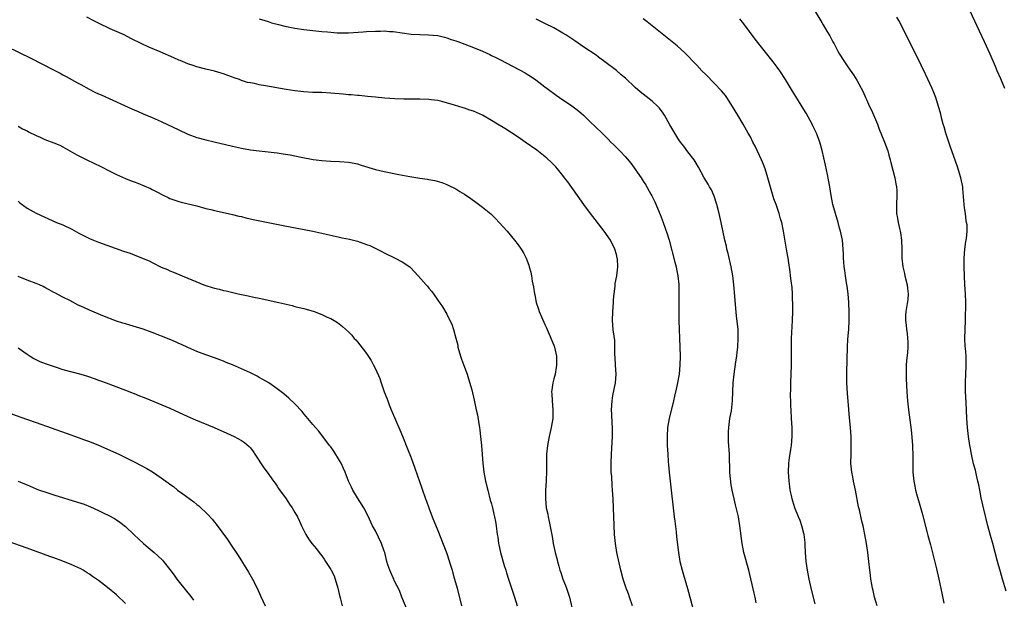
# Model space of a CAD drawing. Units: inches. Extents: x 2619000 to 2621956, y 1533000 to 1536000.
# Drawn here: x 2620795 to 2621016, y 1533736 to 1533866 of the extents above; entities that cross this region are included whole.
import ezdxf

# ---------------------------------------------------------------- set-up
doc = ezdxf.new("R2010")
doc.units = ezdxf.units.IN
doc.header["$MEASUREMENT"] = 0
doc.layers.add('LD26191533_10ft', color=52, linetype='Continuous')

msp = doc.modelspace()

# ---------------------------------------------------------------- linework, layer by layer
at = {"layer": 'LD26191533_10ft'}
for points, elevation in [([(2621016.02, 1533851), (2621015.14, 1533853.14), (2621014.32, 1533855), (2621013.93, 1533855.93), (2621012.73, 1533858.73), (2621011.47, 1533861.47), (2621007.61, 1533869.61)], 9030), ([(2620973.1, 1533869), (2620975, 1533865.79), (2620975.3, 1533865.3), (2620976.12, 1533863.88), (2620976.78, 1533862.78), (2620977.5, 1533861.5), (2620977.74, 1533861), (2620978.62, 1533859.38), (2620979, 1533858.71), (2620980.08, 1533857), (2620981, 1533855.62), (2620982.08, 1533854.08), (2620982.85, 1533852.85), (2620984.24, 1533850.24), (2620984.76, 1533849), (2620985, 1533848.53), (2620985.71, 1533847), (2620986.15, 1533846.15), (2620987.45, 1533843), (2620987.87, 1533841.87), (2620989.05, 1533839), (2620989.79, 1533837), (2620990.03, 1533836.03), (2620990.32, 1533835), (2620990.44, 1533834.44), (2620991.37, 1533831), (2620991.6, 1533829.6), (2620991.75, 1533829), (2620991.8, 1533828.2), (2620991.83, 1533827), (2620991.73, 1533825), (2620991.72, 1533824.28), (2620991.76, 1533823), (2620991.97, 1533821.97), (2620992.09, 1533821), (2620992.39, 1533819.61), (2620992.56, 1533819), (2620992.63, 1533818.63), (2620992.87, 1533817), (2620992.93, 1533815), (2620992.93, 1533813), (2620993.14, 1533811), (2620993.52, 1533809.52), (2620993.61, 1533809), (2620994.12, 1533807), (2620994.18, 1533806.18), (2620994.36, 1533805), (2620994.26, 1533803.74), (2620993.8, 1533801), (2620993.77, 1533800.23), (2620993.78, 1533799), (2620993.93, 1533797.93), (2620994.01, 1533797), (2620994.13, 1533796.13), (2620994.23, 1533795), (2620994.25, 1533794.25), (2620994.26, 1533793), (2620994.17, 1533791.83), (2620993.99, 1533789.99), (2620993.91, 1533789), (2620993.91, 1533788.09), (2620993.88, 1533787), (2620993.9, 1533785.9), (2620994.04, 1533783), (2620994.19, 1533781), (2620994.42, 1533779), (2620995, 1533774.46), (2620995.18, 1533772.82), (2620995.33, 1533771), (2620995.4, 1533768.6), (2620995.4, 1533767), (2620995.42, 1533765), (2620995.6, 1533763), (2620995.86, 1533761.86), (2620996.02, 1533761), (2620996.4, 1533759.6), (2620996.68, 1533758.68), (2620997.54, 1533755.54), (2620998.62, 1533751.38), (2620998.77, 1533750.77), (2620999.32, 1533748.68), (2620999.99, 1533745.99), (2621000.69, 1533743.31), (2621001.24, 1533741), (2621001.91, 1533737.91), (2621002.34, 1533735.66)], 9050), ([(2620932.63, 1533735), (2620931.95, 1533737), (2620931.7, 1533737.7), (2620931.2, 1533739), (2620930.5, 1533741), (2620929.99, 1533743), (2620929.11, 1533747), (2620928.76, 1533749), (2620928.57, 1533751), (2620928.24, 1533759), (2620928.13, 1533761), (2620928.04, 1533762.04), (2620927.94, 1533764.06), (2620927.86, 1533765), (2620927.83, 1533765.83), (2620927.82, 1533767), (2620927.88, 1533769), (2620928.11, 1533773), (2620928.13, 1533774.13), (2620928.13, 1533775), (2620928.05, 1533775.95), (2620927.97, 1533777.97), (2620927.9, 1533779), (2620928.01, 1533781), (2620928.22, 1533782.22), (2620928.78, 1533785), (2620928.92, 1533787), (2620928.79, 1533789), (2620928.7, 1533790.7), (2620928.64, 1533791.36), (2620928.67, 1533793), (2620928.61, 1533794.61), (2620928.57, 1533795), (2620928.28, 1533797), (2620928.11, 1533799), (2620928.19, 1533801), (2620928.35, 1533803), (2620928.38, 1533803.62), (2620928.49, 1533805), (2620928.69, 1533806.69), (2620928.74, 1533807.26), (2620929.06, 1533809), (2620929.28, 1533811), (2620929.21, 1533812.79), (2620929.18, 1533813), (2620929, 1533813.81), (2620928.68, 1533815), (2620927.68, 1533817), (2620926.29, 1533819), (2620925.72, 1533819.72), (2620923, 1533823.26), (2620921.72, 1533825), (2620920.27, 1533827), (2620918.08, 1533830.08), (2620917.39, 1533831), (2620917, 1533831.5), (2620915.79, 1533833), (2620915.42, 1533833.42), (2620914.44, 1533834.44), (2620913.38, 1533835.38), (2620911.16, 1533837.16), (2620908.56, 1533839), (2620907, 1533840.07), (2620905.24, 1533841.24), (2620904.01, 1533842.01), (2620902.34, 1533843), (2620901, 1533843.83), (2620899, 1533845), (2620897, 1533845.91), (2620896.18, 1533846.18), (2620895, 1533846.6), (2620894.68, 1533846.68), (2620892.71, 1533847.29), (2620889.93, 1533848.07), (2620889, 1533848.28), (2620887.51, 1533848.49), (2620887, 1533848.55), (2620885, 1533848.6), (2620881.4, 1533848.6), (2620879.34, 1533848.66), (2620877.16, 1533848.83), (2620875.07, 1533849.07), (2620873.25, 1533849.25), (2620871.41, 1533849.41), (2620871, 1533849.43), (2620869.58, 1533849.58), (2620869, 1533849.61), (2620867.76, 1533849.76), (2620865, 1533849.99), (2620863, 1533850.08), (2620861, 1533850.13), (2620859, 1533850.23), (2620857, 1533850.46), (2620855, 1533850.79), (2620850.36, 1533851.64), (2620849, 1533851.86), (2620847.91, 1533852.09), (2620847, 1533852.24), (2620846.37, 1533852.37), (2620845, 1533852.82), (2620844.56, 1533853), (2620843.4, 1533853.4), (2620843, 1533853.56), (2620841.93, 1533853.93), (2620841, 1533854.29), (2620840.44, 1533854.44), (2620839, 1533854.89), (2620837, 1533855.35), (2620835, 1533855.86), (2620834.16, 1533856.16), (2620833, 1533856.54), (2620831.27, 1533857.27), (2620831, 1533857.37), (2620829.88, 1533857.88), (2620826.79, 1533859.21), (2620824.26, 1533860.26), (2620822.69, 1533861), (2620820.25, 1533862.25), (2620818.72, 1533863), (2620815.61, 1533864.39), (2620813, 1533865.63), (2620812.09, 1533866.09), (2620810.37, 1533867)], 9100), ([(2620849, 1533866.64), (2620850.23, 1533866.23), (2620851, 1533866.01), (2620851.76, 1533865.76), (2620853.34, 1533865.34), (2620854.76, 1533865), (2620857, 1533864.53), (2620859, 1533864.21), (2620861, 1533863.99), (2620863, 1533863.82), (2620864.31, 1533863.69), (2620866.48, 1533863.52), (2620867, 1533863.49), (2620869, 1533863.5), (2620872.27, 1533863.73), (2620873, 1533863.77), (2620875, 1533863.87), (2620876.13, 1533863.87), (2620877, 1533863.9), (2620878.18, 1533863.82), (2620879, 1533863.78), (2620883, 1533863.2), (2620885, 1533863.09), (2620886.94, 1533863.06), (2620889, 1533862.86), (2620890.48, 1533862.48), (2620891, 1533862.38), (2620892.01, 1533862.01), (2620893, 1533861.72), (2620893.51, 1533861.51), (2620895.05, 1533860.95), (2620897, 1533860.17), (2620899, 1533859.35), (2620899.81, 1533859), (2620900.62, 1533858.62), (2620901, 1533858.42), (2620901.97, 1533857.97), (2620903, 1533857.4), (2620908.53, 1533854.53), (2620909, 1533854.22), (2620909.77, 1533853.77), (2620910.94, 1533852.95), (2620913, 1533851.4), (2620913.51, 1533851), (2620915.51, 1533849.51), (2620916.23, 1533849), (2620919, 1533847.11), (2620920.21, 1533846.21), (2620921, 1533845.54), (2620921.59, 1533845), (2620923, 1533843.66), (2620925.77, 1533841), (2620927, 1533839.8), (2620927.77, 1533839), (2620928.41, 1533838.41), (2620929, 1533837.79), (2620929.4, 1533837.4), (2620929.74, 1533837), (2620931, 1533835.7), (2620932.26, 1533834.26), (2620933, 1533833.19), (2620933.16, 1533833), (2620934.53, 1533831), (2620935, 1533830.2), (2620935.49, 1533829.49), (2620936.68, 1533827.32), (2620936.92, 1533826.92), (2620937.58, 1533825.58), (2620938.79, 1533822.79), (2620939.49, 1533821), (2620940.4, 1533818.4), (2620940.78, 1533817), (2620942.08, 1533812.08), (2620942.39, 1533811), (2620942.48, 1533810.48), (2620942.78, 1533809), (2620942.95, 1533807.05), (2620942.98, 1533805), (2620942.95, 1533801), (2620942.97, 1533799), (2620943.21, 1533793), (2620943.25, 1533791), (2620943.21, 1533789), (2620943.03, 1533787), (2620942.7, 1533785), (2620942.41, 1533783.59), (2620942.04, 1533782.04), (2620941.81, 1533781), (2620940.8, 1533777), (2620940.45, 1533775), (2620940.34, 1533773), (2620940.39, 1533771), (2620940.49, 1533769), (2620940.58, 1533767.42), (2620940.66, 1533766.66), (2620940.8, 1533765), (2620941.01, 1533763), (2620941.96, 1533755), (2620942.05, 1533754.05), (2620942.35, 1533751.65), (2620942.47, 1533750.47), (2620942.88, 1533747), (2620943.22, 1533745), (2620943.72, 1533743), (2620944.02, 1533742.02), (2620944.9, 1533738.9), (2620946.2, 1533734.2)], 9090), ([(2620960.31, 1533735.69), (2620960.06, 1533737), (2620959.85, 1533737.85), (2620958.66, 1533743), (2620957.55, 1533747), (2620957.16, 1533749), (2620956.67, 1533753), (2620956.32, 1533755), (2620955.71, 1533757.71), (2620955.39, 1533759), (2620954.94, 1533761), (2620954.64, 1533762.64), (2620954.6, 1533763), (2620954.57, 1533763.43), (2620954.42, 1533765), (2620954.37, 1533766.37), (2620954.36, 1533767.64), (2620954.31, 1533769), (2620954.11, 1533771.89), (2620954.08, 1533773), (2620954.14, 1533774.14), (2620954.15, 1533775), (2620954.36, 1533776.36), (2620954.42, 1533777), (2620954.75, 1533778.75), (2620955.01, 1533780.99), (2620955.17, 1533785), (2620955.34, 1533787), (2620955.75, 1533789.75), (2620955.96, 1533791), (2620956.07, 1533791.93), (2620956.18, 1533793), (2620956.3, 1533795), (2620956.26, 1533797), (2620955.93, 1533800.07), (2620955.72, 1533801.72), (2620955.52, 1533804.48), (2620955.28, 1533807), (2620955.04, 1533809), (2620954.69, 1533811), (2620954.01, 1533814.01), (2620953.75, 1533815), (2620953.63, 1533815.63), (2620953.3, 1533817), (2620952.45, 1533821), (2620951.98, 1533823), (2620951.5, 1533825), (2620950.9, 1533826.9), (2620950.27, 1533828.27), (2620949.85, 1533829), (2620949.56, 1533829.56), (2620948.68, 1533831), (2620947.39, 1533833.39), (2620946.66, 1533834.66), (2620946.41, 1533835), (2620945, 1533836.82), (2620944.09, 1533838.09), (2620943.35, 1533839), (2620943, 1533839.48), (2620942.06, 1533841), (2620941, 1533842.83), (2620939.79, 1533845), (2620939.48, 1533845.48), (2620938.62, 1533846.62), (2620938.27, 1533847), (2620937, 1533848.13), (2620934.29, 1533850.29), (2620933.23, 1533851.23), (2620931, 1533853.31), (2620930.08, 1533854.08), (2620929, 1533855.02), (2620926.43, 1533857), (2620925, 1533858.04), (2620924.46, 1533858.46), (2620921.7, 1533860.3), (2620919.69, 1533861.69), (2620917.67, 1533863), (2620917, 1533863.41), (2620915, 1533864.57), (2620913, 1533865.61), (2620912.05, 1533866.05), (2620911, 1533866.57)], 9080), ([(2620973.49, 1533735.49), (2620972.67, 1533738.67), (2620972.18, 1533741), (2620971.82, 1533743), (2620971.54, 1533745), (2620971.37, 1533747), (2620971.27, 1533748.73), (2620971.26, 1533749.26), (2620971.06, 1533751), (2620971, 1533751.28), (2620970.55, 1533753), (2620970.15, 1533754.15), (2620969.82, 1533755), (2620969, 1533756.98), (2620968.48, 1533758.48), (2620968.35, 1533759), (2620968.2, 1533759.8), (2620967.92, 1533761), (2620967.81, 1533761.81), (2620967.67, 1533763), (2620967.57, 1533765), (2620967.65, 1533767), (2620967.8, 1533768.2), (2620968.08, 1533770.08), (2620968.2, 1533771), (2620968.34, 1533773), (2620968.34, 1533775), (2620968.24, 1533777), (2620968.12, 1533779), (2620968.1, 1533779.9), (2620968.04, 1533781), (2620968.02, 1533782.02), (2620968.07, 1533783.93), (2620968.08, 1533785), (2620968.2, 1533789), (2620968.21, 1533791.79), (2620968.19, 1533793), (2620968.21, 1533794.21), (2620968.23, 1533795), (2620968.43, 1533799), (2620968.5, 1533801), (2620968.52, 1533802.52), (2620968.51, 1533803), (2620968.46, 1533803.54), (2620968.43, 1533805), (2620968.37, 1533806.37), (2620968.13, 1533807.87), (2620968.03, 1533809), (2620967.91, 1533809.91), (2620967.55, 1533812.45), (2620967.45, 1533813), (2620967.37, 1533813.37), (2620967.11, 1533815), (2620966.42, 1533819), (2620966.02, 1533821), (2620965.78, 1533821.78), (2620965.46, 1533823), (2620964.75, 1533825), (2620964.27, 1533826.27), (2620962.95, 1533831), (2620962.3, 1533833), (2620961.94, 1533833.94), (2620961.5, 1533835), (2620960.05, 1533838.05), (2620959.58, 1533839), (2620959, 1533840.14), (2620958.54, 1533841), (2620957.38, 1533843), (2620956.17, 1533845), (2620955, 1533847), (2620953.7, 1533849), (2620953.4, 1533849.4), (2620952.51, 1533850.51), (2620951, 1533852.15), (2620949, 1533854.18), (2620948.16, 1533855), (2620947, 1533856.24), (2620946.26, 1533857), (2620945, 1533858.33), (2620944.31, 1533859), (2620942.59, 1533860.59), (2620940.4, 1533862.4), (2620937, 1533865.05), (2620935.92, 1533865.92), (2620935, 1533866.61)], 9070), ([(2620987.4, 1533735), (2620986.82, 1533737), (2620986.49, 1533738.49), (2620986.36, 1533739), (2620986.21, 1533739.79), (2620986.02, 1533741), (2620985.93, 1533741.93), (2620985.78, 1533743), (2620985.56, 1533745), (2620985.3, 1533747), (2620985.01, 1533748.99), (2620984.67, 1533751), (2620984.25, 1533753), (2620983.99, 1533753.99), (2620983.43, 1533756.57), (2620983.26, 1533757.26), (2620982.54, 1533761), (2620982.12, 1533763), (2620981.96, 1533763.96), (2620981.74, 1533765), (2620981.68, 1533765.68), (2620981.54, 1533767), (2620981.55, 1533769), (2620981.61, 1533771), (2620981.58, 1533773), (2620981.41, 1533775), (2620981.18, 1533777.18), (2620981.03, 1533779.03), (2620980.74, 1533782.74), (2620980.62, 1533785), (2620980.6, 1533787.4), (2620980.73, 1533793), (2620980.83, 1533794.83), (2620981.03, 1533797), (2620981.17, 1533799), (2620981.16, 1533800.84), (2620981.04, 1533803.04), (2620980.88, 1533805), (2620980.69, 1533806.69), (2620980.56, 1533807.44), (2620980.34, 1533809), (2620980.2, 1533810.2), (2620980.05, 1533811), (2620979.95, 1533812.05), (2620979.89, 1533813), (2620979.86, 1533813.86), (2620979.79, 1533815), (2620979.61, 1533817), (2620979.21, 1533819), (2620979, 1533819.73), (2620978.66, 1533821), (2620978.05, 1533823), (2620977.5, 1533825), (2620977.14, 1533827), (2620976.83, 1533829), (2620976.53, 1533830.53), (2620976.27, 1533831.73), (2620975.83, 1533833.83), (2620975.12, 1533837.12), (2620974.59, 1533839), (2620973.8, 1533841), (2620973, 1533842.67), (2620972.83, 1533843), (2620971.47, 1533845.47), (2620971, 1533846.29), (2620969.2, 1533849.2), (2620968.42, 1533850.42), (2620966.89, 1533853), (2620965.59, 1533855), (2620965, 1533855.82), (2620964.09, 1533857), (2620960.1, 1533862.1), (2620957.53, 1533865.53), (2620956.66, 1533866.66)], 9060), ([(2621016.31, 1533738.31), (2621015.48, 1533741), (2621015, 1533742.64), (2621014.34, 1533745), (2621013.28, 1533749), (2621012.77, 1533750.77), (2621012.19, 1533753), (2621011.29, 1533756.71), (2621010.72, 1533759.28), (2621010.37, 1533761), (2621010.15, 1533762.15), (2621009.97, 1533763), (2621009.65, 1533764.35), (2621009.44, 1533765.44), (2621009, 1533766.9), (2621008.51, 1533769), (2621008.3, 1533770.3), (2621008.14, 1533771), (2621007.87, 1533773), (2621007.65, 1533775), (2621007.52, 1533777), (2621007.31, 1533780.69), (2621007.21, 1533783), (2621007.2, 1533785.2), (2621007.26, 1533787), (2621007.35, 1533788.65), (2621007.35, 1533789), (2621007.32, 1533789.32), (2621007.31, 1533791), (2621007.18, 1533792.82), (2621007.14, 1533793.14), (2621007.06, 1533795), (2621007.1, 1533797), (2621007.17, 1533799), (2621007.2, 1533800.8), (2621007.25, 1533801.25), (2621007.25, 1533803), (2621007.16, 1533805), (2621007.03, 1533807), (2621006.94, 1533809), (2621006.86, 1533811), (2621006.86, 1533813), (2621007.01, 1533815), (2621007.28, 1533816.72), (2621007.36, 1533817), (2621007.38, 1533817.38), (2621007.58, 1533819), (2621007.55, 1533820.45), (2621007.45, 1533821), (2621007.34, 1533821.34), (2621007.16, 1533823), (2621007, 1533824.23), (2621006.91, 1533825), (2621006.62, 1533828.62), (2621006.56, 1533829), (2621006.32, 1533830.32), (2621006.16, 1533831), (2621005.42, 1533833.42), (2621004.12, 1533837), (2621003.86, 1533837.86), (2621003.43, 1533839), (2621002.76, 1533841), (2621002.39, 1533842.39), (2621002.19, 1533843), (2621001.89, 1533844.11), (2621001.56, 1533845.56), (2621001.17, 1533847), (2621000.54, 1533849), (2621000.08, 1533850.08), (2620999.73, 1533851), (2620998.23, 1533854.23), (2620996.26, 1533858.26), (2620992.24, 1533866.24), (2620991.84, 1533867)], 9040), ([(2620792.44, 1533860.44), (2620797.81, 1533857.81), (2620802.75, 1533855.25), (2620804.41, 1533854.41), (2620805, 1533854.08), (2620805.72, 1533853.72), (2620808.31, 1533852.31), (2620809, 1533851.92), (2620810.89, 1533850.89), (2620812.2, 1533850.2), (2620813, 1533849.84), (2620813.56, 1533849.56), (2620818.84, 1533847.16), (2620820.46, 1533846.46), (2620821, 1533846.21), (2620821.86, 1533845.86), (2620823, 1533845.36), (2620825, 1533844.51), (2620827, 1533843.62), (2620831, 1533841.71), (2620833, 1533840.79), (2620835, 1533840.05), (2620837, 1533839.51), (2620838.92, 1533839.08), (2620843, 1533838.1), (2620845, 1533837.64), (2620847, 1533837.28), (2620849, 1533837.01), (2620853, 1533836.56), (2620854.38, 1533836.38), (2620855.9, 1533836.1), (2620857, 1533835.91), (2620858.4, 1533835.6), (2620861.07, 1533835.07), (2620863, 1533834.84), (2620865, 1533834.73), (2620867, 1533834.66), (2620869, 1533834.52), (2620870.25, 1533834.25), (2620871, 1533834.11), (2620871.82, 1533833.82), (2620875, 1533832.85), (2620877, 1533832.38), (2620880.27, 1533831.73), (2620882.71, 1533831.29), (2620885, 1533830.92), (2620886.68, 1533830.68), (2620887, 1533830.61), (2620888.36, 1533830.36), (2620889.92, 1533829.92), (2620891, 1533829.49), (2620891.34, 1533829.34), (2620893, 1533828.49), (2620893.95, 1533827.95), (2620895, 1533827.3), (2620896.36, 1533826.36), (2620897.52, 1533825.52), (2620899, 1533824.39), (2620900.88, 1533822.88), (2620901.9, 1533821.9), (2620902.76, 1533821), (2620904.52, 1533819), (2620906.19, 1533817), (2620907, 1533815.95), (2620907.67, 1533815), (2620908.19, 1533814.19), (2620908.78, 1533813), (2620909, 1533812.41), (2620909.37, 1533811.37), (2620909.48, 1533811), (2620909.8, 1533809.8), (2620909.96, 1533809), (2620910.15, 1533807.85), (2620910.44, 1533806.44), (2620910.66, 1533805), (2620910.73, 1533804.73), (2620911.06, 1533803), (2620911.56, 1533801.56), (2620911.7, 1533801), (2620912.2, 1533799.8), (2620913, 1533798.09), (2620913.37, 1533797.37), (2620913.5, 1533797), (2620913.97, 1533795.97), (2620914.54, 1533794.54), (2620915, 1533793.45), (2620915.15, 1533793), (2620915.58, 1533791), (2620915.57, 1533789.57), (2620915.59, 1533789), (2620915.54, 1533788.46), (2620915.25, 1533787), (2620915, 1533785.92), (2620914.73, 1533785), (2620914.52, 1533783.48), (2620914.49, 1533783), (2620914.53, 1533782.53), (2620914.59, 1533781), (2620914.78, 1533779), (2620914.75, 1533777), (2620914.37, 1533775), (2620913.9, 1533773), (2620913.54, 1533771), (2620913.37, 1533769), (2620913.34, 1533768.66), (2620913.34, 1533767), (2620913.35, 1533765.35), (2620913.27, 1533763), (2620913.12, 1533761), (2620913.08, 1533759), (2620913.3, 1533757), (2620913.62, 1533755.62), (2620913.72, 1533755), (2620913.97, 1533753.97), (2620914.59, 1533750.59), (2620914.85, 1533749), (2620915.27, 1533747), (2620915.64, 1533745.64), (2620915.77, 1533745), (2620916.07, 1533743.93), (2620916.36, 1533743), (2620916.53, 1533742.53), (2620917.03, 1533741), (2620917.6, 1533739.6), (2620917.8, 1533739), (2620918.13, 1533738.13), (2620918.46, 1533737), (2620919, 1533734.69)], 9110), ([(2620795, 1533842.53), (2620795.99, 1533841.99), (2620797, 1533841.48), (2620797.3, 1533841.3), (2620799, 1533840.44), (2620799.94, 1533840.06), (2620801, 1533839.6), (2620803, 1533838.86), (2620804.29, 1533838.29), (2620805, 1533837.93), (2620808.12, 1533836.12), (2620810.41, 1533835), (2620813.53, 1533833.53), (2620815.54, 1533832.46), (2620817, 1533831.72), (2620819, 1533830.82), (2620820.33, 1533830.33), (2620821, 1533830.05), (2620821.77, 1533829.77), (2620823.22, 1533829.22), (2620824.6, 1533828.6), (2620825, 1533828.4), (2620826.33, 1533827.67), (2620827, 1533827.32), (2620827.63, 1533827), (2620828.57, 1533826.57), (2620829, 1533826.35), (2620831, 1533825.66), (2620831.52, 1533825.52), (2620835, 1533824.68), (2620837, 1533824.14), (2620838.12, 1533823.88), (2620839, 1533823.66), (2620840.68, 1533823.32), (2620843, 1533822.78), (2620844.4, 1533822.4), (2620845, 1533822.28), (2620846.02, 1533822.02), (2620847.66, 1533821.66), (2620854.32, 1533820.32), (2620861, 1533819.01), (2620863, 1533818.59), (2620867, 1533817.65), (2620867.55, 1533817.55), (2620869.2, 1533817.2), (2620871, 1533816.77), (2620873, 1533816.07), (2620873.78, 1533815.78), (2620876.47, 1533814.47), (2620877, 1533814.18), (2620879.42, 1533813), (2620881, 1533812.17), (2620882.69, 1533811), (2620882.86, 1533810.86), (2620884.6, 1533809), (2620886.39, 1533807), (2620886.67, 1533806.67), (2620887, 1533806.24), (2620887.58, 1533805.58), (2620888.02, 1533805), (2620889, 1533803.52), (2620890.06, 1533802.06), (2620891, 1533800.39), (2620891.72, 1533799), (2620892.14, 1533798.14), (2620892.5, 1533797), (2620893.05, 1533795.05), (2620893.44, 1533793.44), (2620893.51, 1533793), (2620894.07, 1533791), (2620894.31, 1533790.31), (2620895, 1533788.57), (2620895.57, 1533787), (2620895.9, 1533785.9), (2620896.58, 1533783.42), (2620897.16, 1533781.16), (2620897.6, 1533779), (2620897.86, 1533777.86), (2620898.17, 1533775.83), (2620898.33, 1533775), (2620898.41, 1533774.41), (2620898.59, 1533773), (2620898.78, 1533771), (2620899.09, 1533767), (2620899.32, 1533765), (2620899.69, 1533763), (2620900.16, 1533761), (2620900.75, 1533758.75), (2620901, 1533757.89), (2620901.23, 1533757), (2620901.57, 1533755.57), (2620901.72, 1533755), (2620901.91, 1533753.91), (2620902.08, 1533753), (2620902.31, 1533751), (2620902.41, 1533750.41), (2620902.6, 1533749), (2620902.69, 1533748.69), (2620903.07, 1533747), (2620903.89, 1533744.11), (2620904.21, 1533743), (2620904.4, 1533742.4), (2620904.79, 1533741), (2620905.48, 1533739), (2620905.9, 1533737.9), (2620906.19, 1533737), (2620906.79, 1533735)], 9120), ([(2620795, 1533825.73), (2620795.37, 1533825.37), (2620797, 1533824.2), (2620799, 1533823.09), (2620803.58, 1533821), (2620805, 1533820.42), (2620807, 1533819.49), (2620808.61, 1533818.61), (2620809.92, 1533817.92), (2620811, 1533817.38), (2620811.85, 1533817), (2620813, 1533816.54), (2620818.57, 1533814.57), (2620820.06, 1533814.06), (2620821, 1533813.71), (2620821.53, 1533813.53), (2620824.34, 1533812.34), (2620825, 1533811.97), (2620827, 1533810.99), (2620828.41, 1533810.41), (2620829, 1533810.14), (2620829.82, 1533809.82), (2620831.73, 1533809), (2620833, 1533808.5), (2620833.91, 1533808.09), (2620836.55, 1533807), (2620837, 1533806.83), (2620838.42, 1533806.42), (2620839, 1533806.24), (2620840.01, 1533806.01), (2620841, 1533805.75), (2620841.62, 1533805.62), (2620844.26, 1533805), (2620846.54, 1533804.54), (2620847.75, 1533804.25), (2620849, 1533803.99), (2620853.36, 1533803), (2620854.71, 1533802.71), (2620855, 1533802.63), (2620856.34, 1533802.34), (2620857, 1533802.16), (2620857.95, 1533801.95), (2620859, 1533801.66), (2620859.53, 1533801.53), (2620861.27, 1533801), (2620863, 1533800.36), (2620864.22, 1533799.78), (2620865, 1533799.44), (2620865.8, 1533799), (2620866.55, 1533798.55), (2620867.68, 1533797.68), (2620869, 1533796.44), (2620869.7, 1533795.7), (2620870.29, 1533795), (2620870.64, 1533794.64), (2620871, 1533794.19), (2620871.55, 1533793.55), (2620873, 1533791.59), (2620874.04, 1533790.04), (2620874.59, 1533789), (2620875, 1533788.17), (2620875.99, 1533785.99), (2620876.3, 1533785), (2620877.01, 1533783), (2620877.58, 1533781.58), (2620877.77, 1533781), (2620878.13, 1533780.13), (2620878.57, 1533779), (2620880.49, 1533774.49), (2620881.08, 1533773.08), (2620882.22, 1533770.22), (2620883, 1533768.18), (2620883.87, 1533765.87), (2620884.9, 1533762.9), (2620885.41, 1533761.41), (2620886.26, 1533759), (2620886.47, 1533758.47), (2620886.98, 1533757), (2620887.75, 1533755), (2620889, 1533751.94), (2620891, 1533746.77), (2620891.87, 1533744.13), (2620892.2, 1533743), (2620892.35, 1533742.35), (2620892.76, 1533741), (2620893.3, 1533739), (2620894.31, 1533735)], 9130), ([(2620882.16, 1533734.16), (2620880.97, 1533737), (2620880.44, 1533738.44), (2620879.25, 1533740.75), (2620879.11, 1533741.11), (2620879, 1533741.32), (2620878.5, 1533742.5), (2620878.21, 1533743), (2620877.77, 1533744.23), (2620877.55, 1533745), (2620877.09, 1533747), (2620877, 1533747.28), (2620876.4, 1533749), (2620875, 1533751.82), (2620874.39, 1533753), (2620873.32, 1533755.32), (2620872.44, 1533757), (2620871, 1533759.28), (2620869.98, 1533761), (2620869.64, 1533761.64), (2620869.01, 1533763.01), (2620868.22, 1533765), (2620867.83, 1533765.83), (2620867.33, 1533767), (2620867, 1533767.59), (2620865.69, 1533769.69), (2620865, 1533770.67), (2620864.72, 1533771), (2620863, 1533773.33), (2620862.27, 1533774.27), (2620861.59, 1533775), (2620861, 1533775.68), (2620859.9, 1533777), (2620859.51, 1533777.51), (2620859, 1533778.05), (2620858.6, 1533778.6), (2620857, 1533780.3), (2620855.61, 1533781.61), (2620854.53, 1533782.53), (2620853, 1533783.69), (2620851.12, 1533785), (2620849.8, 1533785.8), (2620849, 1533786.22), (2620848.5, 1533786.5), (2620847, 1533787.26), (2620845, 1533788.2), (2620843, 1533789.09), (2620841.62, 1533789.62), (2620841, 1533789.89), (2620840.17, 1533790.17), (2620839, 1533790.61), (2620837, 1533791.29), (2620835, 1533792.03), (2620833, 1533792.91), (2620831.6, 1533793.6), (2620831, 1533793.85), (2620830.22, 1533794.22), (2620828.8, 1533794.8), (2620825, 1533796.29), (2620823, 1533797.03), (2620821.51, 1533797.51), (2620819.97, 1533797.97), (2620819, 1533798.22), (2620818.42, 1533798.42), (2620817, 1533798.85), (2620813.94, 1533800.06), (2620811, 1533801.28), (2620809.82, 1533801.82), (2620809, 1533802.23), (2620808.47, 1533802.47), (2620806.54, 1533803.46), (2620805, 1533804.2), (2620803.18, 1533805.18), (2620803, 1533805.3), (2620801.9, 1533805.9), (2620801, 1533806.43), (2620800.62, 1533806.62), (2620799.79, 1533807), (2620799, 1533807.33), (2620797, 1533808.07), (2620795, 1533808.89)], 9140), ([(2620795, 1533792.85), (2620797, 1533791.46), (2620797.7, 1533791), (2620798.5, 1533790.51), (2620799.84, 1533789.84), (2620801.27, 1533789.27), (2620803.47, 1533788.53), (2620805, 1533788.05), (2620807, 1533787.49), (2620809, 1533786.96), (2620810.5, 1533786.5), (2620812, 1533786), (2620813, 1533785.62), (2620813.46, 1533785.46), (2620814.72, 1533785), (2620819, 1533783.39), (2620820.72, 1533782.72), (2620821, 1533782.63), (2620822.14, 1533782.14), (2620823, 1533781.83), (2620823.57, 1533781.57), (2620829, 1533779.32), (2620833, 1533777.48), (2620834.72, 1533776.72), (2620838.87, 1533775), (2620841.75, 1533773.75), (2620843.37, 1533773), (2620845, 1533772.1), (2620845.68, 1533771.68), (2620846.77, 1533770.77), (2620847, 1533770.49), (2620847.65, 1533769.65), (2620848.04, 1533769), (2620849.99, 1533765.99), (2620850.78, 1533765), (2620852.21, 1533763), (2620852.53, 1533762.53), (2620853, 1533761.87), (2620853.33, 1533761.33), (2620855, 1533759), (2620855.8, 1533757.8), (2620856.37, 1533757), (2620857, 1533755.98), (2620857.54, 1533755), (2620858.03, 1533754.03), (2620858.48, 1533753), (2620859.42, 1533751), (2620860.04, 1533750.04), (2620860.79, 1533749), (2620861.83, 1533747.83), (2620862.38, 1533747), (2620863, 1533746.26), (2620863.53, 1533745.53), (2620863.81, 1533745), (2620865, 1533743.18), (2620865.1, 1533743), (2620865.75, 1533741.75), (2620866.02, 1533741), (2620866.62, 1533739), (2620866.68, 1533738.68), (2620867, 1533737.34), (2620867.14, 1533736.86), (2620867.56, 1533735)], 9150), ([(2620789, 1533779.72), (2620795.38, 1533777.38), (2620799, 1533776.12), (2620805.71, 1533773.71), (2620808.67, 1533772.67), (2620809.65, 1533772.35), (2620811, 1533771.86), (2620813, 1533771.02), (2620817.53, 1533769), (2620819, 1533768.32), (2620821, 1533767.33), (2620822.52, 1533766.52), (2620823.8, 1533765.8), (2620825.05, 1533765.05), (2620827, 1533763.76), (2620828.6, 1533762.6), (2620829, 1533762.28), (2620829.76, 1533761.76), (2620830.69, 1533761), (2620831.87, 1533760.13), (2620834.35, 1533758.35), (2620835, 1533757.76), (2620835.44, 1533757.44), (2620835.93, 1533757), (2620837, 1533755.98), (2620837.51, 1533755.51), (2620838.46, 1533754.46), (2620839, 1533753.76), (2620839.35, 1533753.35), (2620841.87, 1533749.87), (2620843, 1533748.15), (2620843.79, 1533747), (2620844.29, 1533746.29), (2620846.57, 1533742.57), (2620847.48, 1533741), (2620848.5, 1533739), (2620849.26, 1533737.26), (2620850.29, 1533735)], 9160), ([(2620795, 1533763), (2620796.41, 1533762.41), (2620797, 1533762.14), (2620799, 1533761.29), (2620799.76, 1533761), (2620801, 1533760.57), (2620803, 1533759.93), (2620808.3, 1533758.3), (2620809.8, 1533757.8), (2620811.23, 1533757.23), (2620813, 1533756.4), (2620814.21, 1533755.79), (2620815.28, 1533755.28), (2620816.59, 1533754.59), (2620817, 1533754.31), (2620817.8, 1533753.8), (2620819, 1533752.81), (2620820.91, 1533751), (2620822.01, 1533750.01), (2620823.09, 1533749), (2620824.14, 1533748.14), (2620825.42, 1533747), (2620826.28, 1533746.28), (2620827.3, 1533745.3), (2620827.55, 1533745), (2620829, 1533743.18), (2620829.92, 1533741.92), (2620830.57, 1533741), (2620833, 1533737.94), (2620833.43, 1533737.43), (2620834.3, 1533736.3)], 9170), ([(2620819, 1533735.59), (2620817, 1533737.49), (2620815, 1533739.17), (2620813, 1533740.68), (2620811.63, 1533741.63), (2620811, 1533742.1), (2620810.44, 1533742.44), (2620809.56, 1533743), (2620809, 1533743.33), (2620807, 1533744.26), (2620805, 1533745.06), (2620803, 1533745.79), (2620802.11, 1533746.11), (2620797, 1533747.97), (2620795.52, 1533748.48), (2620793, 1533749.37)], 9180)]:
    msp.add_lwpolyline(points, dxfattribs=dict(at, elevation=elevation))

doc.saveas('drawing.dxf')
